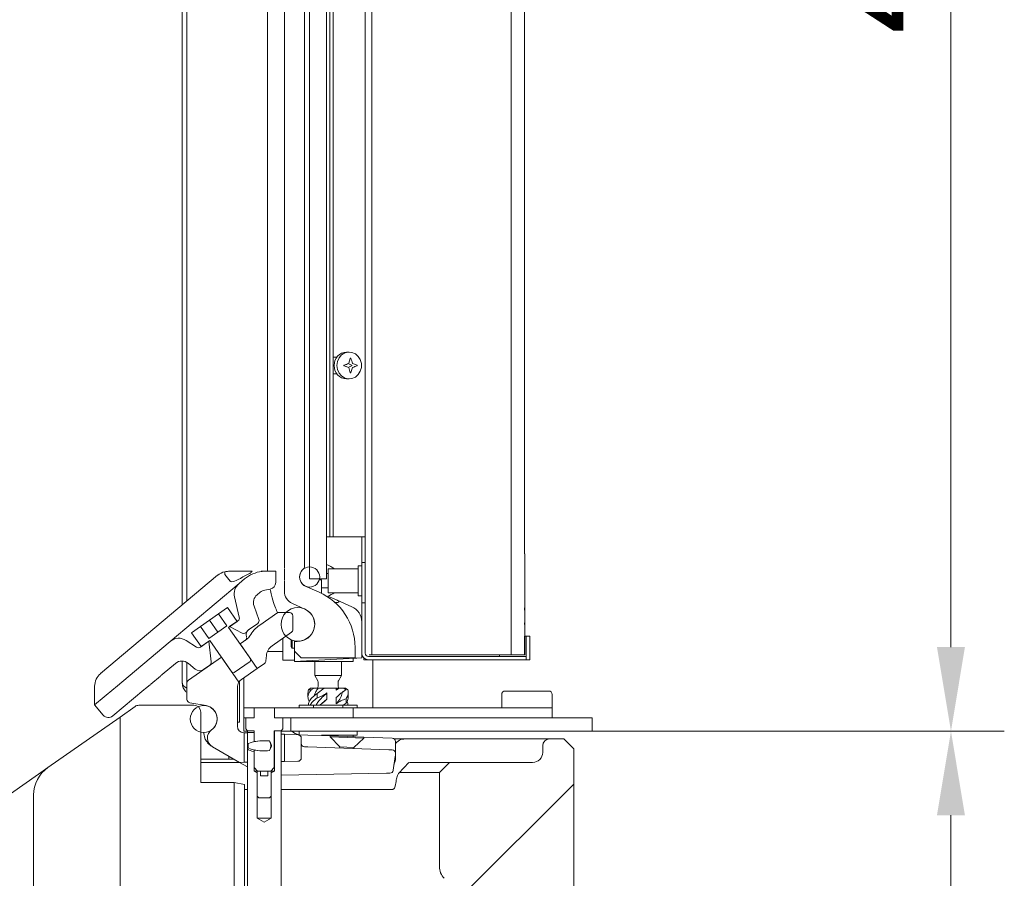
# Model space of a CAD drawing. Extents: x -5273 to -1646, y 1688 to 5147.
# Drawn here: x -3036 to -2743, y 3330 to 3585 of the extents above; entities that cross this region are included whole.
import ezdxf

# ---------------------------------------------------------------- set-up
doc = ezdxf.new("R2010")
doc.units = 0
doc.header["$LTSCALE"] = 5
doc.layers.add('LAYER14', color=30, linetype='Continuous')
doc.layers.add('SLD-0', color=7, linetype='Continuous')
doc.styles.add('Brunner 2014', font='arial.ttf', dxfattribs={"height": 35})
doc.dimstyles.new('Brunner 2014', dxfattribs={"dimscale": 5, "dimtxt": 35, "dimasz": 5, "dimexe": 3.175, "dimexo": 0, "dimgap": 0.762, "dimtad": 1, "dimdec": 0, "dimrnd": 1e-08, "dimtxsty": 'Brunner 2014', "dimcen": 0.09, "dimdle": 10, "dimclrd": 7, "dimclre": 7, "dimclrt": 7, "dimadec": 1, "dimazin": 2, "dimtfac": 0.666667, "dimtdec": 0, "dimtmove": 0, "dimatfit": 3, "dimldrblk": 'Filled-1', "dimfxl": 1, "dimtolj": 1, "dimlwd": 5, "dimlwe": 5, "dimarcsym": 0})

# ---------------------------------------------------------------- blocks, each defined once
blk = doc.blocks.new('*D59')
at = {"layer": 'Defpoints', "color": 0, "lineweight": 5}
for p in [(-2865.66, 3373.64), (-2758.9, 3373.64), (-2880.59, 2974.84)]:
    blk.add_point(p, dxfattribs=at)
at = {"layer": 'SLD-0', "color": 7, "linetype": 'Continuous', "lineweight": 5}
for p, q in [((-2865.66, 3373.64), (-2743.03, 3373.64)), ((-2758.9, 2999.84), (-2758.9, 3348.64)), ((-2880.59, 2974.84), (-2743.03, 2974.84))]:
    blk.add_line(p, q, dxfattribs=at)
at = {"layer": 'SLD-0', "color": 7, "lineweight": 5}
for points in [[(-2763.07, 3348.64), (-2754.74, 3348.64), (-2758.9, 3373.64)], [(-2763.07, 2999.84), (-2754.74, 2999.84), (-2758.9, 2974.84)]]:
    blk.add_solid(points, dxfattribs=at)
at = {"layer": 'SLD-0', "color": 7, "insert": (-2798.48, 3192.38), "char_height": 35, "attachment_point": 2, "rotation": 90, "style": 'Brunner 2014'}
blk.add_mtext('\\A1;399', dxfattribs=at)
blk = doc.blocks.new('Filled-1')
at = {"color": 0}
for p, q in [((0, 0), (-1, 0.167)), ((-1, 0.167), (-1, -0.167)), ((-1, 0), (0, 0)), ((-1, -0.167), (0, 0))]:
    blk.add_line(p, q, dxfattribs=at)
at = {"color": 0, "flags": 128}
blk.add_lwpolyline([(-1, -0.167), (0, 0), (-1, 0.167), (-1, -0.167)], dxfattribs=at)
at = {"color": 0}
blk.add_solid([(-1, -0.167), (0, 0), (-1, 0.167), (-1, -0.167)], dxfattribs=at)
blk = doc.blocks.new('*D60')
at = {"layer": 'Defpoints', "color": 0, "lineweight": 5}
for p in [(-2865.66, 3849.39), (-2758.9, 3849.39), (-2865.66, 3373.64)]:
    blk.add_point(p, dxfattribs=at)
at = {"layer": 'SLD-0', "color": 7, "linetype": 'Continuous', "lineweight": 5}
for p, q in [((-2865.66, 3849.39), (-2743.03, 3849.39)), ((-2758.9, 3398.64), (-2758.9, 3824.39)), ((-2865.66, 3373.64), (-2743.03, 3373.64))]:
    blk.add_line(p, q, dxfattribs=at)
at = {"layer": 'SLD-0', "color": 7, "lineweight": 5}
for points in [[(-2763.07, 3824.39), (-2754.74, 3824.39), (-2758.9, 3849.39)], [(-2763.07, 3398.64), (-2754.74, 3398.64), (-2758.9, 3373.64)]]:
    blk.add_solid(points, dxfattribs=at)
at = {"layer": 'SLD-0', "color": 30, "insert": (-2798.45, 3620.75), "char_height": 35, "attachment_point": 2, "rotation": 90, "style": 'Brunner 2014'}
blk.add_mtext('\\A1;476', dxfattribs=at)

msp = doc.modelspace()

# ---------------------------------------------------------------- hatches: boundary and pattern name
at = {"linetype": 'Continuous', "lineweight": 0}
h = msp.add_hatch(dxfattribs=at)
h.set_pattern_fill('ANSI35', scale=10, style=0)
h.set_pattern_definition([(45, (-5594.41, 1263.2), (-44.9013, 44.9013), []), (45, (-5549.51, 1263.2), (-44.9013, 44.9013), [79.375, -15.875, 0, -15.875])])
edge = h.paths.add_edge_path(flags=0)
edge.add_line((-2926.09, 3056.13), (-2925.09, 3056.13))
edge.add_line((-2925.09, 3056.13), (-2925.09, 3055.25))
edge.add_line((-2925.09, 3055.25), (-2926.09, 3055.25))
edge.add_line((-2926.09, 3055.25), (-2926.09, 3054.81))
edge.add_line((-2926.09, 3054.81), (-2925.09, 3054.81))
edge.add_line((-2925.09, 3054.81), (-2925.09, 3054.09))
edge.add_line((-2925.09, 3054.09), (-2926.09, 3054.09))
edge.add_line((-2926.09, 3054.09), (-2926.09, 3039.84))
edge.add_line((-2926.09, 3039.84), (-2923.09, 3036.84))
edge.add_line((-2923.09, 3036.84), (-2900.79, 3036.84))
edge.add_line((-2900.79, 3036.84), (-2896.57, 3039.8))
edge.add_line((-2896.57, 3039.8), (-2895, 3048.71))
edge.add_arc((-2890.08, 3047.84), 5, 90, 170, ccw=False)
edge.add_line((-2890.08, 3052.84), (-2874.08, 3052.84))
edge.add_line((-2874.08, 3052.84), (-2871.09, 3055.8))
edge.add_line((-2871.09, 3055.8), (-2871.09, 3368.38))
edge.add_line((-2871.09, 3368.38), (-2874.08, 3371.34))
edge.add_line((-2874.08, 3371.34), (-2878.34, 3371.34))
edge.add_arc((-2878.34, 3369.34), 2, 90, 180)
edge.add_line((-2880.34, 3369.34), (-2880.34, 3367.34))
edge.add_arc((-2883.34, 3367.34), 3, 270, 360, ccw=False)
edge.add_line((-2883.34, 3364.34), (-2908.09, 3364.34))
edge.add_line((-2908.09, 3364.34), (-2911.09, 3361.34))
edge.add_line((-2911.09, 3361.34), (-2911.09, 3333.41))
edge.add_arc((-2906.09, 3333.41), 5, 180, 225)
edge.add_line((-2909.63, 3329.88), (-2902.56, 3322.81))
edge.add_arc((-2906.09, 3319.27), 5, 0, 45, ccw=False)
edge.add_line((-2901.09, 3319.27), (-2901.09, 3089.67))
edge.add_arc((-2906.09, 3089.67), 5, 300.9638, 360, ccw=False)
edge.add_line((-2903.52, 3085.39), (-2923.67, 3073.3))
edge.add_arc((-2921.09, 3069.01), 5, 120.9638, 180)
edge.add_line((-2926.09, 3069.01), (-2926.09, 3061.19))
edge.add_line((-2926.09, 3061.19), (-2925.09, 3061.19))
edge.add_line((-2925.09, 3061.19), (-2925.09, 3060.45))
edge.add_line((-2925.09, 3060.45), (-2926.09, 3060.45))
edge.add_line((-2926.09, 3060.45), (-2926.09, 3056.13))

# ---------------------------------------------------------------- linework, layer by layer
at = {"color": 7, "linetype": 'Continuous', "lineweight": 0}
for p, q in [((-2931.19, 3396.36), (-2931.19, 3828.36)), ((-2889.73, 3828.36), (-2889.73, 3396.36)), ((-2949.69, 3805.91), (-2949.69, 3418.91)), ((-2944.69, 3805.91), (-2944.69, 3418.91)), ((-2885.73, 3798.36), (-2885.73, 3426.36)), ((-2957.19, 3431.47), (-2957.19, 3793.35)), ((-2943.69, 3431.41), (-2943.69, 3793.41)), ((-2933.19, 3431.41), (-2933.19, 3793.41)), ((-2987.59, 3411.17), (-2987.59, 3793.07)), ((-2986.19, 3412.34), (-2986.19, 3792.82)), ((-2951.19, 3431.91), (-2951.19, 3792.91)), ((-2943.69, 3432.41), (-2943.69, 3792.41)), ((-2942.69, 3432.41), (-2942.69, 3792.41)), ((-2962.19, 3610.61), (-2962.19, 3421.21)), ((-2937.91, 3486.41), (-2938.72, 3486.41)), ((-2942.69, 3484.91), (-2942.1, 3484.91)), ((-2941.57, 3484.91), (-2942.1, 3484.91)), ((-2938.66, 3482.77), (-2939.43, 3482.51)), ((-2938.66, 3482.77), (-2938.05, 3483)), ((-2937.63, 3484.51), (-2938, 3483.06)), ((-2937.94, 3482.84), (-2938, 3483.04)), ((-2937.88, 3482.77), (-2937.94, 3482.84)), ((-2937.12, 3482.51), (-2937.88, 3482.77)), ((-2935.63, 3482.51), (-2936.87, 3483)), ((-2942.1, 3479.91), (-2942.69, 3479.91)), ((-2942.1, 3479.91), (-2941.57, 3479.91)), ((-2939.46, 3482.32), (-2938.05, 3481.83)), ((-2939.43, 3482.51), (-2939.43, 3482.32)), ((-2939.43, 3482.32), (-2938.66, 3482.05)), ((-2938.05, 3481.83), (-2938.66, 3482.05)), ((-2938, 3481.78), (-2937.94, 3481.99)), ((-2937.94, 3481.99), (-2937.88, 3482.05)), ((-2937.88, 3482.05), (-2937.12, 3482.32)), ((-2937.46, 3480.31), (-2936.93, 3481.77)), ((-2937.12, 3482.32), (-2937.12, 3482.51)), ((-2938.72, 3478.41), (-2937.91, 3478.41)), ((-2957.19, 3424.86), (-2957.19, 3431.47)), ((-2951.19, 3425.91), (-2951.19, 3431.91)), ((-2944.69, 3431.41), (-2943.69, 3431.41)), ((-2942.69, 3431.41), (-2943.69, 3431.41)), ((-2942.69, 3432.41), (-2942.69, 3431.41)), ((-2942.69, 3431.41), (-2942.1, 3431.41)), ((-2942.1, 3431.41), (-2934.38, 3431.41)), ((-2934.38, 3431.41), (-2933.19, 3431.41)), ((-2934.19, 3430.41), (-2934.19, 3431.41)), ((-2934.19, 3430.41), (-2934.19, 3423.86)), ((-2933.19, 3431.41), (-2933.19, 3430.41)), ((-2933.19, 3423.86), (-2933.19, 3430.41)), ((-2957.19, 3424.86), (-2957.19, 3422.8)), ((-2951.19, 3425.91), (-2951.19, 3422.65)), ((-2885.73, 3426.36), (-2885.63, 3426.36)), ((-2885.63, 3426.36), (-2885.63, 3410.36)), ((-2957.19, 3421.79), (-2957.19, 3420.08)), ((-2935.29, 3421.91), (-2944.19, 3421.91)), ((-2944.19, 3414.81), (-2944.19, 3421.91)), ((-2934.19, 3422.86), (-2935.29, 3422.86)), ((-2935.29, 3413.86), (-2935.29, 3422.86)), ((-2934.19, 3423.86), (-2933.19, 3423.86)), ((-2934.19, 3417.86), (-2934.19, 3423.86)), ((-2933.19, 3423.86), (-2933.19, 3417.86)), ((-3011.86, 3390.81), (-2977.05, 3420.02)), ((-2973.28, 3418.25), (-2974.88, 3420.23)), ((-2973.83, 3421.19), (-2966.79, 3421.19)), ((-2970.68, 3417.53), (-2969.02, 3418.92)), ((-2969.52, 3419.51), (-2968.02, 3420.3)), ((-2969.52, 3419.51), (-2968.02, 3420.3)), ((-2963.72, 3421.19), (-2959.78, 3421.19)), ((-2959.78, 3421.19), (-2959.78, 3417.87)), ((-2957.19, 3419.68), (-2957.19, 3420)), ((-2957.19, 3418.65), (-2957.19, 3419.3)), ((-2957.19, 3418.48), (-2957.19, 3417.68)), ((-2944.69, 3418.91), (-2949.69, 3418.91)), ((-2946.19, 3418.63), (-2946.82, 3418.65)), ((-2946.19, 3418.63), (-2946.19, 3418.45)), ((-2946.19, 3414.67), (-2946.19, 3418.45)), ((-2944.19, 3420.51), (-2944.69, 3420.51)), ((-2991.16, 3400.35), (-2970.68, 3417.53)), ((-2961.44, 3415.9), (-2962.99, 3415.62)), ((-2957.19, 3416.64), (-2957.19, 3415.26)), ((-2951.19, 3416.93), (-2951.19, 3416.91)), ((-2951.19, 3416.91), (-2946.87, 3414.99)), ((-2946.19, 3416.31), (-2944.19, 3416.31)), ((-2934.19, 3413.86), (-2934.19, 3417.86)), ((-2933.19, 3413.86), (-2933.19, 3417.86)), ((-2972, 3413.57), (-2970.61, 3407.52)), ((-2964.4, 3414.97), (-2965.33, 3414.19)), ((-2944.24, 3413.82), (-2941.51, 3412.6)), ((-2944.19, 3414.81), (-2935.29, 3414.81)), ((-2941.51, 3412.6), (-2937.16, 3410.66)), ((-2935.29, 3413.86), (-2934.19, 3413.86)), ((-2934.19, 3411.86), (-2934.19, 3413.86)), ((-2933.19, 3413.86), (-2933.19, 3411.86)), ((-2974.14, 3410.39), (-2976.81, 3408.52)), ((-2971.28, 3406.29), (-2974.14, 3410.39)), ((-2966.22, 3410.86), (-2964.77, 3406.87)), ((-2951.16, 3409.98), (-2954.82, 3411.61)), ((-2934.19, 3411.86), (-2934.19, 3396.86)), ((-2934.19, 3411.86), (-2933.19, 3411.86)), ((-2933.19, 3411.86), (-2933.19, 3396.86)), ((-2885.63, 3410.36), (-2885.73, 3410.36)), ((-2885.73, 3410.36), (-2885.73, 3409.65)), ((-2885.73, 3410.2), (-2885.63, 3410.2)), ((-2885.63, 3409.65), (-2885.73, 3409.65)), ((-2885.63, 3410.2), (-2885.63, 3410.36)), ((-2885.63, 3410.2), (-2885.63, 3409.65)), ((-2885.63, 3409.65), (-2885.63, 3405.86)), ((-2979.47, 3406.66), (-2982.13, 3404.79)), ((-2976.81, 3408.52), (-2979.47, 3406.66)), ((-2976.98, 3403.11), (-2979.47, 3406.66)), ((-2974.32, 3404.97), (-2976.81, 3408.52)), ((-2959.19, 3408.95), (-2964.55, 3405.2)), ((-2959.2, 3408.95), (-2959.19, 3408.95)), ((-2955.69, 3408.95), (-2959.19, 3408.95)), ((-2954.69, 3407.95), (-2954.69, 3403.88)), ((-2982.13, 3404.79), (-2984.79, 3402.93)), ((-2982.13, 3404.79), (-2979.65, 3401.24)), ((-2974.32, 3404.97), (-2979.65, 3401.24)), ((-2973.82, 3404.51), (-2971.28, 3406.29)), ((-2967.22, 3395.09), (-2973.82, 3404.51)), ((-2971.01, 3406.48), (-2973.48, 3404.75)), ((-2969.72, 3402.83), (-2973.48, 3404.75)), ((-2967.84, 3403.81), (-2965.13, 3405.71)), ((-2967.84, 3403.81), (-2967.83, 3403.82)), ((-2964.55, 3405.2), (-2964.55, 3405.2)), ((-2885.73, 3405.86), (-2885.63, 3405.86)), ((-2885.73, 3405.86), (-2885.73, 3405.36)), ((-2885.73, 3405.36), (-2885.63, 3405.36)), ((-2885.68, 3405.36), (-2885.69, 3405.86)), ((-2885.63, 3405.36), (-2885.63, 3396.36)), ((-2984.79, 3402.93), (-2981.93, 3398.83)), ((-2970.37, 3399.6), (-2968.39, 3400.99)), ((-2968.39, 3400.99), (-2968.39, 3400.99)), ((-2955.12, 3403.06), (-2960.87, 3399.04)), ((-2957.69, 3394.81), (-2957.69, 3401.26)), ((-2955.19, 3400.83), (-2955.19, 3398.81)), ((-2885.73, 3401.86), (-2885.73, 3396.36)), ((-2885.23, 3401.86), (-2885.73, 3401.86)), ((-2885.23, 3395.86), (-2885.23, 3401.86)), ((-2885.23, 3401.86), (-2885.23, 3394.86)), ((-2884.23, 3401.86), (-2885.23, 3401.86)), ((-2884.23, 3401.86), (-2884.23, 3394.86)), ((-3007.49, 3386.64), (-2991.16, 3400.35)), ((-2983.31, 3398.63), (-2986.41, 3400.64)), ((-2979.72, 3400.38), (-2982.19, 3398.65)), ((-2981.93, 3398.83), (-2979.39, 3400.61)), ((-2979.72, 3400.38), (-2978.97, 3394.23)), ((-2979.39, 3400.61), (-2972.79, 3391.19)), ((-2965.26, 3392.3), (-2970.37, 3399.6)), ((-2955.19, 3398.81), (-2954.91, 3398.31)), ((-2954.91, 3400.71), (-2954.91, 3398.31)), ((-2954.91, 3398.31), (-2954.19, 3398.31)), ((-2954.19, 3400.51), (-2954.19, 3400.41)), ((-2954.19, 3400.23), (-2952.51, 3400.46)), ((-2954.19, 3400.41), (-2954.19, 3400.23)), ((-2954.19, 3397.41), (-2954.19, 3400.23)), ((-2936.19, 3398.55), (-2936.19, 3395.41)), ((-2985.77, 3388.82), (-2975.94, 3395.7)), ((-2975.94, 3395.7), (-2970.71, 3388.22)), ((-2967.34, 3394.4), (-2967.22, 3395.09)), ((-2962.56, 3396.11), (-2962.7, 3394.53)), ((-2962.26, 3397.31), (-2957.69, 3397.31)), ((-2954.19, 3397.41), (-2952.19, 3395.41)), ((-2954.19, 3394.41), (-2954.19, 3397.41)), ((-2954.19, 3394.41), (-2936.19, 3395.36)), ((-2936.19, 3395.41), (-2952.19, 3395.41)), ((-2936.69, 3394.41), (-2936.69, 3395.33)), ((-2936.19, 3395.36), (-2936.19, 3395.41)), ((-2935.64, 3395.39), (-2936.19, 3395.36)), ((-2934.19, 3395.46), (-2935.64, 3395.39)), ((-2934.19, 3395.46), (-2934.19, 3396.86)), ((-2934.14, 3396.41), (-2934.19, 3396.41)), ((-2933.93, 3395.86), (-2934.19, 3395.86)), ((-2933.59, 3394.86), (-2933.59, 3395.43)), ((-2932.19, 3395.86), (-2885.23, 3395.86)), ((-2893.23, 3396.36), (-2931.93, 3396.36)), ((-2893.23, 3396.36), (-2893.23, 3395.86)), ((-2885.73, 3396.36), (-2893.23, 3396.36)), ((-2893.23, 3395.86), (-2885.23, 3395.86)), ((-2885.63, 3396.36), (-2889.73, 3396.36)), ((-2885.23, 3394.86), (-2885.23, 3395.86)), ((-2989.62, 3393.81), (-2993.54, 3390.51)), ((-2987.59, 3387.85), (-2987.59, 3394.51)), ((-2986.19, 3388), (-2986.19, 3394.11)), ((-2983.7, 3392.08), (-2985.76, 3393.81)), ((-2981.26, 3391.97), (-2979.39, 3393.29)), ((-2972.09, 3391.07), (-2967.34, 3394.4)), ((-2969.91, 3389.04), (-2965.26, 3392.3)), ((-2965.26, 3392.3), (-2963.12, 3393.8)), ((-2957.69, 3394.81), (-2954.19, 3394.81)), ((-2942.9, 3394.41), (-2954.19, 3394.41)), ((-2948.19, 3394.41), (-2948.19, 3390.21)), ((-2936.69, 3394.41), (-2942.9, 3394.41)), ((-2940.19, 3390.21), (-2940.19, 3394.41)), ((-2933.09, 3394.86), (-2933.59, 3394.86)), ((-2932.19, 3394.86), (-2933.09, 3394.86)), ((-2932.19, 3394.86), (-2885.23, 3394.86)), ((-2884.23, 3394.86), (-2885.23, 3394.86)), ((-2994.09, 3390.05), (-2996.98, 3387.63)), ((-2972.79, 3391.19), (-2972.09, 3391.07)), ((-2948.19, 3390.21), (-2947.26, 3388.6)), ((-2943.16, 3390.21), (-2948.19, 3390.21)), ((-2940.19, 3390.21), (-2943.16, 3390.21)), ((-2941.13, 3388.6), (-2940.19, 3390.21)), ((-3013.64, 3384.89), (-3013.64, 3386.98)), ((-3013.64, 3381.48), (-3007.97, 3386.24)), ((-3007.97, 3386.24), (-3007.49, 3386.64)), ((-2998.49, 3386.36), (-2999.04, 3385.9)), ((-2997.65, 3387.07), (-2998.49, 3386.36)), ((-2997.06, 3387.56), (-2997.65, 3387.07)), ((-2986.19, 3388), (-2986.19, 3383.09)), ((-2971.19, 3375.14), (-2971.19, 3386.58)), ((-2970.59, 3376.34), (-2970.59, 3388.11)), ((-2949.41, 3386.41), (-2950.05, 3385.91)), ((-2949.41, 3386.41), (-2948.33, 3386.41)), ((-2949.26, 3385.91), (-2948.33, 3386.41)), ((-2948.33, 3386.41), (-2947.13, 3386.41)), ((-2947.48, 3384.86), (-2945.36, 3386.41)), ((-2947.19, 3388.35), (-2947.19, 3386.91)), ((-2945.4, 3386.41), (-2945.36, 3386.41)), ((-2941.77, 3386.41), (-2945.36, 3386.41)), ((-2941.77, 3386.41), (-2941.77, 3385.82)), ((-2941.77, 3385.82), (-2940.89, 3386.41)), ((-2941.77, 3385.82), (-2941.27, 3386.41)), ((-2941.77, 3386.41), (-2941.27, 3386.41)), ((-2941.27, 3386.41), (-2940.89, 3386.41)), ((-2941.19, 3386.91), (-2941.19, 3388.35)), ((-2939.51, 3386.41), (-2940.89, 3386.41)), ((-2938.88, 3385.94), (-2939.51, 3386.41)), ((-2939.51, 3386.41), (-2938.98, 3386.41)), ((-2938.98, 3386.41), (-2938.34, 3385.91)), ((-2938.88, 3385.94), (-2938.98, 3386.41)), ((-3013.64, 3381.48), (-3013.64, 3384.89)), ((-2999.04, 3385.9), (-3008.25, 3378.17)), ((-2950.19, 3385.08), (-2950.19, 3383.75)), ((-2949.26, 3385.91), (-2950.05, 3385.91)), ((-2947.48, 3383.54), (-2947.48, 3384.86)), ((-2946.62, 3381.41), (-2944.55, 3383.19)), ((-2944.55, 3383.19), (-2944.55, 3385)), ((-2941.77, 3383.64), (-2941.77, 3381.82)), ((-2938.84, 3381.96), (-2938.84, 3383.29)), ((-2938.19, 3383.75), (-2938.19, 3385.08)), ((-2892.54, 3384.59), (-2892.54, 3380.59)), ((-2891.54, 3385.59), (-2878.54, 3385.59)), ((-2877.54, 3380.59), (-2877.54, 3384.59)), ((-3011.07, 3378.42), (-3013.64, 3381.48)), ((-3006.09, 3377.84), (-3001.61, 3380.98)), ((-3000.46, 3381.34), (-2984.09, 3381.34)), ((-2980.5, 3381.25), (-2985.37, 3382.11)), ((-2969.26, 3380.59), (-2969.26, 3377.59)), ((-2969.26, 3380.59), (-2969.24, 3380.59)), ((-2969.24, 3377.59), (-2969.24, 3380.59)), ((-2966.22, 3380.59), (-2969.24, 3380.59)), ((-2966.22, 3377.59), (-2966.22, 3380.59)), ((-2966.19, 3380.59), (-2966.22, 3380.59)), ((-2966.19, 3377.59), (-2966.19, 3380.59)), ((-2960.19, 3380.59), (-2966.19, 3380.59)), ((-2960.19, 3380.59), (-2960.19, 3377.59)), ((-2960.17, 3380.59), (-2960.19, 3380.59)), ((-2960.17, 3380.59), (-2960.17, 3377.59)), ((-2936.74, 3380.59), (-2960.17, 3380.59)), ((-2952.85, 3380.59), (-2952.85, 3381.41)), ((-2952.85, 3381.41), (-2948.52, 3381.41)), ((-2948.52, 3380.59), (-2948.52, 3381.41)), ((-2948.52, 3381.41), (-2939.86, 3381.41)), ((-2939.86, 3380.59), (-2939.86, 3381.41)), ((-2939.86, 3381.41), (-2935.53, 3381.41)), ((-2938.84, 3381.96), (-2939.71, 3381.41)), ((-2936.74, 3380.59), (-2936.74, 3377.59)), ((-2936.74, 3380.59), (-2882.91, 3380.59)), ((-2935.53, 3380.59), (-2935.53, 3381.41)), ((-2882.91, 3380.59), (-2877.54, 3380.59)), ((-2877.54, 3377.64), (-2877.54, 3380.59)), ((-3027.53, 3362.83), (-3006.09, 3377.84)), ((-3006.09, 3274.34), (-3006.09, 3377.84)), ((-2982.09, 3379.34), (-2982.09, 3358.34)), ((-2969.26, 3377.59), (-2969.24, 3377.59)), ((-2966.22, 3377.59), (-2969.24, 3377.59)), ((-2968.69, 3374.29), (-2968.69, 3377.59)), ((-2966.19, 3377.59), (-2968.69, 3377.59)), ((-2957.69, 3377.59), (-2960.19, 3377.59)), ((-2936.74, 3377.59), (-2960.17, 3377.59)), ((-2957.69, 3377.59), (-2957.69, 3374.29)), ((-2971.19, 3376.34), (-2970.59, 3376.34)), ((-2969.26, 3373.14), (-2969.19, 3373.13)), ((-2969.19, 3364.4), (-2969.19, 3373.13)), ((-2968.19, 3373.1), (-2969.19, 3373.13)), ((-2968.69, 3374.29), (-2968.19, 3373.79)), ((-2966.17, 3373.79), (-2968.19, 3373.79)), ((-2968.19, 3368.79), (-2968.19, 3373.29)), ((-2966.17, 3373.29), (-2968.19, 3373.29)), ((-2966.17, 3373.79), (-2966.17, 3370.53)), ((-2958.19, 3373.79), (-2960.22, 3373.79)), ((-2960.22, 3362.79), (-2960.22, 3373.79)), ((-2960.19, 3361.79), (-2960.19, 3373.79)), ((-2958.19, 3373.79), (-2960.19, 3373.79)), ((-2958.19, 3373.79), (-2957.69, 3374.29)), ((-2958.19, 3373.79), (-2958.19, 3269.84)), ((-2957.19, 3372.72), (-2958.19, 3372.75)), ((-2957.19, 3372.72), (-2957.19, 3364.61)), ((-2957.19, 3372.72), (-2953.14, 3372.57)), ((-2953.14, 3372.57), (-2950.25, 3372.47)), ((-2952.85, 3372.56), (-2952.85, 3373.64)), ((-2952.18, 3371.57), (-2952.18, 3365.68)), ((-2950.25, 3372.47), (-2943.54, 3372.24)), ((-2946.16, 3372.41), (-2944.19, 3372.41)), ((-2944.19, 3372.41), (-2939.86, 3372.41)), ((-2943.54, 3372.24), (-2943.55, 3371.94)), ((-2943.55, 3371.94), (-2940.75, 3368.94)), ((-2938.55, 3371.76), (-2943.55, 3371.94)), ((-2938.54, 3372.06), (-2943.54, 3372.24)), ((-2939.86, 3372.41), (-2937.7, 3372.41)), ((-2933.55, 3371.59), (-2938.55, 3371.76)), ((-2933.54, 3371.89), (-2938.54, 3372.06)), ((-2937.7, 3372.41), (-2935.53, 3372.41)), ((-2936.69, 3372), (-2936.69, 3372.41)), ((-2936.55, 3368.79), (-2933.55, 3371.59)), ((-2935.53, 3372.41), (-2935.53, 3373.64)), ((-2933.55, 3371.59), (-2933.54, 3371.89)), ((-2933.54, 3371.89), (-2925.16, 3371.6)), ((-2978.62, 3369.02), (-2970.57, 3364.37)), ((-2951.21, 3369.01), (-2950.25, 3368.97)), ((-2950.25, 3368.97), (-2926.12, 3368.13)), ((-2940.75, 3368.94), (-2940.76, 3368.64)), ((-2938.65, 3368.87), (-2940.75, 3368.94)), ((-2936.55, 3368.79), (-2938.65, 3368.87)), ((-2936.56, 3368.5), (-2936.55, 3368.79)), ((-2924.53, 3371.34), (-2878.34, 3371.34)), ((-2924.19, 3370.6), (-2924.19, 3369.1)), ((-2924.19, 3367.1), (-2924.19, 3369.1)), ((-2918.68, 3371.33), (-2920.85, 3371.33)), ((-2880.34, 3367.34), (-2880.34, 3369.34)), ((-2878.34, 3371.34), (-2874.08, 3371.34)), ((-2871.09, 3368.38), (-2874.08, 3371.34)), ((-2973.77, 3365.34), (-2973.77, 3366.22)), ((-2968.19, 3269.84), (-2968.19, 3368.3)), ((-2966.19, 3367.56), (-2966.19, 3361.79)), ((-2966.17, 3368.05), (-2966.17, 3362.79)), ((-2926.12, 3368.13), (-2925.16, 3368.1)), ((-2924.2, 3366.12), (-2924.86, 3362)), ((-2924.19, 3367.1), (-2924.19, 3366.24)), ((-2871.09, 3368.38), (-2871.09, 3055.8)), ((-3030.39, 3360.83), (-3027.53, 3362.83)), ((-2973.77, 3365.34), (-2982.09, 3365.34)), ((-2982.09, 3364.34), (-2970.52, 3364.34)), ((-2972.25, 3365.34), (-2973.77, 3365.34)), ((-2969.19, 3364.4), (-2970.57, 3364.37)), ((-2968.19, 3363), (-2970.57, 3364.37)), ((-2969.19, 3364.4), (-2968.19, 3364.41)), ((-2966.17, 3362.79), (-2965.17, 3361.79)), ((-2961.22, 3361.79), (-2960.22, 3362.79)), ((-2958.19, 3364.59), (-2957.19, 3364.61)), ((-2953.16, 3364.68), (-2957.19, 3364.61)), ((-2920.13, 3364.35), (-2923.16, 3361.17)), ((-2919.98, 3364.34), (-2908.09, 3364.34)), ((-2908.09, 3364.34), (-2911.09, 3361.34)), ((-2883.34, 3364.34), (-2908.09, 3364.34)), ((-3042.78, 3352.15), (-3030.39, 3360.83)), ((-2966.19, 3361.79), (-2965.29, 3361.25)), ((-2965.17, 3361.79), (-2966.19, 3361.79)), ((-2965.04, 3361.79), (-2965.29, 3361.65)), ((-2965.29, 3361.65), (-2965.29, 3354.29)), ((-2965.29, 3361.25), (-2965.29, 3347.79)), ((-2965.17, 3361.79), (-2961.22, 3361.79)), ((-2964.27, 3361.79), (-2965.04, 3361.79)), ((-2964.27, 3361.79), (-2964.27, 3360.39)), ((-2962.11, 3360.39), (-2964.27, 3360.39)), ((-2962.11, 3360.39), (-2962.11, 3361.79)), ((-2961.34, 3361.79), (-2962.11, 3361.79)), ((-2961.09, 3361.65), (-2961.34, 3361.79)), ((-2960.19, 3361.79), (-2961.22, 3361.79)), ((-2961.09, 3361.25), (-2960.19, 3361.79)), ((-2961.09, 3354.29), (-2961.09, 3361.65)), ((-2961.09, 3347.79), (-2961.09, 3361.25)), ((-2926.78, 3361.14), (-2958.19, 3360.59)), ((-2925.83, 3361.15), (-2926.78, 3361.14)), ((-2911.09, 3361.34), (-2922.84, 3361.34)), ((-2911.09, 3361.34), (-2911.09, 3333.41)), ((-2972.09, 3358.34), (-2982.09, 3358.34)), ((-2972.09, 3288.34), (-2972.09, 3358.34)), ((-2969.09, 3357.81), (-2972.09, 3358.34)), ((-2969.09, 3357.81), (-2969.09, 3288.87)), ((-3031.79, 3274.34), (-3031.79, 3354.64)), ((-2969.09, 3356.34), (-2968.19, 3356.34)), ((-2965.29, 3354.29), (-2964.79, 3353.79)), ((-2961.59, 3353.79), (-2961.09, 3354.29)), ((-2958.19, 3356.34), (-2924.94, 3356.34)), ((-2964.79, 3353.79), (-2961.59, 3353.79)), ((-2965.29, 3347.79), (-2963.19, 3346.53)), ((-2961.09, 3347.79), (-2965.29, 3347.79)), ((-2963.19, 3346.53), (-2961.09, 3347.79))]:
    msp.add_line(p, q, dxfattribs=at)
at = {"color": 7, "linetype": 'Continuous', "lineweight": 0, "flags": 128}
msp.add_lwpolyline([(-2941.56, 3482.41), (-2941.4, 3483.59), (-2940.92, 3484.67), (-2940.18, 3485.54), (-2939.24, 3486.14), (-2938.18, 3486.4), (-2937.09, 3486.31), (-2936.08, 3485.88), (-2935.23, 3485.13), (-2934.61, 3484.15), (-2934.29, 3483.01), (-2934.29, 3481.82), (-2934.61, 3480.68), (-2935.23, 3479.69), (-2936.08, 3478.95), (-2937.09, 3478.51), (-2938.18, 3478.42), (-2939.24, 3478.69), (-2940.18, 3479.29), (-2940.92, 3480.16), (-2941.4, 3481.23), (-2941.56, 3482.41)], dxfattribs=at)
at = {"color": 7, "linetype": 'Continuous', "lineweight": 0}
for centre, radius in [((-2949.69, 3419.5), 3), ((-2953.19, 3405.41), 5), ((-2981.19, 3377.27), 4)]:
    msp.add_circle(centre, radius, dxfattribs=at)
for centre, radius, start, end in [((-2938.56, 3482.6), 3.81, 92.3399, 182.8339), ((-2938.56, 3482.22), 3.81, 177.1661, 267.6601), ((-2949.69, 3419.53), 3, 128.6802, 240.0024), ((-2952.19, 3422.65), 1, 308.6802, 0), ((-2973.83, 3416.19), 5, 102.2389, 130), ((-2973.83, 3416.19), 5, 90, 102.2389), ((-2962.6, 3411.26), 10, 97.2, 130), ((-2963.72, 3420.19), 1, 90, 97.2), ((-2968.11, 3414.47), 4, 130, 193), ((-2962.47, 3412.67), 3, 100, 130), ((-2961.78, 3417.87), 2, 280, 0), ((-2963.4, 3411.89), 3, 130, 200), ((-2953.19, 3415.26), 4, 180, 246.0325), ((-2954.19, 3398.55), 18, 0, 66), ((-2953.19, 3405.41), 5, 277.8646, 66.0325), ((-2939.19, 3406.1), 5, 0, 66), ((-2971.58, 3407.3), 1, 305, 13), ((-2965.71, 3406.53), 1, 305, 20), ((-2955.69, 3407.95), 1, 0, 90), ((-2966.55, 3402.28), 2, 125, 161.6679), ((-2966.69, 3402.18), 2, 125, 149.0058), ((-2958.81, 3397.01), 10, 125, 150.3317), ((-2958.81, 3397.01), 10, 125.0046, 150.3335), ((-2958.81, 3397.01), 10, 125.0054, 150.3358), ((-2958.81, 3397.02), 10, 125.0119, 150.3392), ((-2955.69, 3403.88), 1, 305, 0), ((-2988.59, 3397.28), 4, 57, 130), ((-2969.26, 3403.72), 1, 243, 329.0058), ((-2969.44, 3401.47), 1, 305, 0), ((-2970.11, 3403.45), 3, 305, 330.3317), ((-2970.11, 3403.45), 3, 305.015, 330.3426), ((-2982.77, 3399.47), 1, 237, 305), ((-2958.57, 3395.76), 4, 125, 175), ((-2932.19, 3396.86), 2, 180, 270), ((-2932.19, 3396.86), 1, 180, 270), ((-2987.69, 3391.51), 3, 50, 130), ((-2982.41, 3393.61), 2, 230, 305), ((-2979.96, 3394.11), 1, 305, 7), ((-2963.69, 3394.62), 1, 305, 355), ((-3008.64, 3386.98), 5, 130, 180), ((-2985.59, 3388.34), 2, 180, 252.5424), ((-2985.19, 3388), 1, 125, 180), ((-2968.19, 3386.58), 3, 146.9435, 180), ((-2947.69, 3386.91), 0.5, 270, 0), ((-2947.69, 3388.35), 0.5, 0, 30), ((-2940.69, 3388.35), 0.5, 150, 180), ((-2940.69, 3386.91), 0.5, 180, 270), ((-2891.54, 3384.59), 1, 90, 180), ((-2878.54, 3384.59), 1, 0, 90), ((-3000.46, 3379.34), 2, 90, 125), ((-2985.19, 3383.09), 1, 180, 260), ((-2984.09, 3379.34), 2, 0, 90), ((-2981.19, 3377.31), 4, 305.5948, 80), ((-3009.54, 3379.7), 2, 220, 310), ((-2969.19, 3375.14), 2, 180, 268), ((-2977.12, 3371.62), 3, 125.5948, 240), ((-2952.19, 3376.54), 4, 226.601, 260.4991), ((-2953.18, 3371.57), 1, 0, 88), ((-2925.19, 3370.6), 1, 0, 88), ((-2965.33, 3369.29), 2.65, 164.8447, 195.1553), ((-2963.94, 3369.29), 2.72, 328.1583, 31.8417), ((-2951.18, 3370.01), 1, 180, 268), ((-2878.34, 3369.34), 2, 90, 180), ((-2953.18, 3365.68), 1, 271, 0), ((-2925.19, 3367.1), 1, 0, 88), ((-2924.94, 3366.24), 0.75, 351, 360), ((-2883.34, 3367.34), 3, 270, 0), ((-3021.79, 3354.64), 10, 125, 180), ((-2921.62, 3363.23), 3, 152.1469, 171.0084), ((-2924.94, 3364.97), 0.75, 332.8403, 0.0248), ((-2925.84, 3362.15), 1, 271, 351), ((-2906.09, 3333.41), 5, 180, 225)]:
    msp.add_arc(centre, radius, start, end, dxfattribs=at)
for centre, major_axis, ratio, start_param, end_param in [((-2954.56, 3418.41), (14.6, 0), 0.445229, 0.567395, 0.828478), ((-2956.15, 3433.64), (17.11, 15.4), 0.125724, 3.134976, 3.711408), ((-2954.56, 3418.41), (14.6, 0), 0.445229, 5.497787, 5.694978), ((-2963.19, 3371.79), (4.01, -4.01), 0.747161, 3.65919, 3.766015), ((-2963.19, 3369.29), (5.29, 0), 0.283491, 1.270693, 2.661295), ((-2963.19, 3369.29), (5.29, 0), 0.283491, 3.62189, 5.012493), ((-2963.19, 3369.29), (-5.29, 0), 0.283491, 4.412285, 5.309502), ((-2963.19, 3368.79), (5.29, 0), 0.283491, 3.474883, 4.109551), ((-2963.19, 3369.29), (-5.29, 0), 0.283491, 0.973683, 1.8709)]:
    msp.add_ellipse(centre, major_axis=major_axis, ratio=ratio, start_param=start_param, end_param=end_param, dxfattribs=at)
for points, knots in [([(-2938.05, 3483), (-2938.29, 3482.91), (-2938.75, 3482.76), (-2939.23, 3482.59), (-2939.46, 3482.51)], [0, 0, 0, 0, 0.51006, 1, 1, 1, 1]), ([(-2938.05, 3483), (-2938.04, 3483), (-2938.03, 3483.01), (-2938.01, 3483.03), (-2938, 3483.05), (-2938, 3483.06)], [0, 0, 0, 0, 0.353766, 0.707551, 1, 1, 1, 1]), ([(-2937.63, 3484.51), (-2937.63, 3484.52), (-2937.62, 3484.54), (-2937.6, 3484.57), (-2937.57, 3484.58), (-2937.54, 3484.58), (-2937.51, 3484.57), (-2937.48, 3484.55), (-2937.47, 3484.53), (-2937.46, 3484.52), (-2937.46, 3484.51)], [0, 0, 0, 0, 0.137863, 0.275785, 0.41219, 0.546755, 0.680446, 0.814549, 0.950168, 1, 1, 1, 1]), ([(-2936.93, 3483.06), (-2937.01, 3483.31), (-2937.17, 3483.8), (-2937.36, 3484.28), (-2937.46, 3484.51)], [0, 0, 0, 0, 0.51006, 1, 1, 1, 1]), ([(-2936.93, 3483.06), (-2936.93, 3483.05), (-2936.92, 3483.03), (-2936.9, 3483.01), (-2936.88, 3483), (-2936.87, 3483)], [0, 0, 0, 0, 0.353766, 0.707551, 1, 1, 1, 1]), ([(-2939.46, 3482.32), (-2939.47, 3482.32), (-2939.5, 3482.33), (-2939.52, 3482.36), (-2939.53, 3482.39), (-2939.53, 3482.42), (-2939.52, 3482.46), (-2939.5, 3482.48), (-2939.48, 3482.5), (-2939.47, 3482.51), (-2939.46, 3482.51)], [0, 0, 0, 0, 0.137863, 0.275785, 0.41219, 0.546755, 0.680446, 0.814549, 0.950168, 1, 1, 1, 1]), ([(-2938, 3481.77), (-2938, 3481.78), (-2938.01, 3481.8), (-2938.03, 3481.82), (-2938.05, 3481.83), (-2938.05, 3481.83)], [0, 0, 0, 0, 0.3537662, 0.7075506, 1, 1, 1, 1]), ([(-2938, 3481.77), (-2937.93, 3481.52), (-2937.79, 3481.02), (-2937.68, 3480.55), (-2937.63, 3480.31)], [0, 0, 0, 0, 0.5100598, 1, 1, 1, 1]), ([(-2937.46, 3480.31), (-2937.46, 3480.3), (-2937.48, 3480.28), (-2937.5, 3480.26), (-2937.53, 3480.25), (-2937.56, 3480.25), (-2937.59, 3480.25), (-2937.61, 3480.27), (-2937.63, 3480.29), (-2937.63, 3480.31), (-2937.63, 3480.31)], [0, 0, 0, 0, 0.137863, 0.275785, 0.41219, 0.546755, 0.680446, 0.814549, 0.950168, 1, 1, 1, 1]), ([(-2936.87, 3481.83), (-2936.88, 3481.83), (-2936.9, 3481.82), (-2936.92, 3481.79), (-2936.93, 3481.77), (-2936.93, 3481.77)], [0, 0, 0, 0, 0.353766, 0.707551, 1, 1, 1, 1]), ([(-2936.87, 3481.83), (-2936.65, 3481.91), (-2936.21, 3482.07), (-2935.82, 3482.24), (-2935.63, 3482.32)], [0, 0, 0, 0, 0.51006, 1, 1, 1, 1]), ([(-2935.63, 3482.51), (-2935.62, 3482.5), (-2935.6, 3482.49), (-2935.58, 3482.47), (-2935.57, 3482.44), (-2935.57, 3482.4), (-2935.58, 3482.37), (-2935.6, 3482.34), (-2935.61, 3482.33), (-2935.62, 3482.32), (-2935.63, 3482.32)], [0, 0, 0, 0, 0.137863, 0.275785, 0.41219, 0.546755, 0.680446, 0.814549, 0.950168, 1, 1, 1, 1]), ([(-2957.19, 3422.05), (-2957.19, 3422.22), (-2957.19, 3422.56), (-2957.19, 3422.77), (-2957.19, 3422.8), (-2957.19, 3422.81)], [0, 0, 0, 0, 0.3274864, 0.663338, 1, 1, 1, 1]), ([(-2957.19, 3421.79), (-2957.19, 3421.81), (-2957.19, 3421.84), (-2957.19, 3421.85), (-2957.19, 3421.85)], [0, 0, 0, 0, 0.559622, 1, 1, 1, 1]), ([(-2974.9, 3420.28), (-2974.92, 3420.39), (-2974.95, 3420.6), (-2974.96, 3420.86), (-2974.95, 3421.02), (-2974.91, 3421.07), (-2974.9, 3421.07), (-2974.89, 3421.08)], [0, 0, 0, 0, 0.251505, 0.503, 0.754747, 0.984246, 1, 1, 1, 1]), ([(-2974.9, 3420.28), (-2974.92, 3420.39), (-2974.95, 3420.6), (-2974.96, 3420.86), (-2974.95, 3421.02), (-2974.91, 3421.07), (-2974.9, 3421.07), (-2974.89, 3421.08)], [0, 0, 0, 0, 0.251505, 0.503, 0.754747, 0.984246, 1, 1, 1, 1]), ([(-2974.88, 3420.23), (-2974.88, 3420.24), (-2974.9, 3420.26), (-2974.9, 3420.28), (-2974.9, 3420.28)], [0, 0, 0, 0, 0.681686, 1, 1, 1, 1]), ([(-2974.88, 3420.23), (-2974.88, 3420.24), (-2974.9, 3420.26), (-2974.9, 3420.28), (-2974.9, 3420.28)], [0, 0, 0, 0, 0.681686, 1, 1, 1, 1]), ([(-2967.08, 3420.89), (-2967.09, 3420.87), (-2967.12, 3420.82), (-2967.25, 3420.71), (-2967.56, 3420.52), (-2967.84, 3420.39), (-2968.02, 3420.3)], [0, 0, 0, 0, 0.066073, 0.168144, 0.469996, 1, 1, 1, 1]), ([(-2967.08, 3420.89), (-2967.09, 3420.87), (-2967.12, 3420.82), (-2967.25, 3420.71), (-2967.56, 3420.52), (-2967.84, 3420.39), (-2968.02, 3420.3)], [0, 0, 0, 0, 0.066073, 0.168144, 0.469996, 1, 1, 1, 1]), ([(-2967.08, 3420.89), (-2967.05, 3420.96), (-2966.98, 3421.11), (-2966.87, 3421.18), (-2966.81, 3421.19), (-2966.79, 3421.19), (-2966.79, 3421.19)], [0, 0, 0, 0, 0.423855, 0.847606, 0.985008, 1, 1, 1, 1]), ([(-2967.08, 3420.89), (-2967.05, 3420.96), (-2966.98, 3421.11), (-2966.87, 3421.18), (-2966.81, 3421.19), (-2966.79, 3421.19), (-2966.79, 3421.19)], [0, 0, 0, 0, 0.423855, 0.847606, 0.985008, 1, 1, 1, 1]), ([(-2964.07, 3421.19), (-2964.06, 3421.19), (-2963.92, 3421.19), (-2963.77, 3421.19), (-2963.73, 3421.19), (-2963.72, 3421.19)], [0, 0, 0, 0, 0.080095, 0.709352, 1, 1, 1, 1]), ([(-2964.07, 3421.19), (-2964.06, 3421.19), (-2963.92, 3421.19), (-2963.77, 3421.19), (-2963.73, 3421.19), (-2963.72, 3421.19)], [0, 0, 0, 0, 0.080095, 0.709352, 1, 1, 1, 1]), ([(-2957.19, 3419.3), (-2957.19, 3419.44), (-2957.19, 3419.69), (-2957.19, 3419.96), (-2957.19, 3420.08)], [0, 0, 0, 0, 0.560034, 1, 1, 1, 1]), ([(-2961.48, 3415.9), (-2961.34, 3415.28), (-2960.92, 3413.49), (-2960.16, 3411.21), (-2959.45, 3409.3), (-2959.28, 3409.07), (-2959.2, 3408.95)], [0, 0, 0, 0, 0.149081, 0.432707, 0.71638, 1, 1, 1, 1]), ([(-2957.19, 3416.64), (-2957.19, 3416.95), (-2957.19, 3417.26), (-2957.19, 3417.52), (-2957.19, 3417.52)], [0, 0, 0, 0, 0.982743, 1, 1, 1, 1]), ([(-2941.94, 3411.91), (-2941.81, 3411.91), (-2941.47, 3411.91), (-2941.1, 3411.98), (-2940.93, 3412.12), (-2940.98, 3412.28), (-2941.2, 3412.45), (-2941.41, 3412.56), (-2941.51, 3412.6)], [0, 0, 0, 0, 0.170549, 0.425047, 0.581128, 0.738452, 0.877491, 1, 1, 1, 1]), ([(-2942.17, 3411.94), (-2942.15, 3411.93), (-2942.12, 3411.92), (-2942, 3411.92), (-2941.94, 3411.91)], [0, 0, 0, 0, 0.473013, 1, 1, 1, 1]), ([(-2968.45, 3402.91), (-2968.51, 3402.69), (-2968.61, 3402.4), (-2968.5, 3401.88), (-2968.48, 3401.74)], [0, 0, 0, 0, 0.73543, 1, 1, 1, 1]), ([(-2968.45, 3402.91), (-2968.51, 3402.69), (-2968.61, 3402.4), (-2968.5, 3401.88), (-2968.48, 3401.74)], [0, 0, 0, 0, 0.73543, 1, 1, 1, 1]), ([(-2954.19, 3400.41), (-2954.19, 3400.41), (-2953.88, 3400.41), (-2953.51, 3400.41), (-2953.26, 3400.41), (-2953.19, 3400.41)], [0, 0, 0, 0, 0.021841, 0.767652, 1, 1, 1, 1]), ([(-2993.54, 3390.51), (-2993.56, 3390.5), (-2993.59, 3390.48), (-2993.78, 3390.31), (-2993.95, 3390.17), (-2993.98, 3390.15)], [0, 0, 0, 0, 0.4568586, 0.9195157, 1, 1, 1, 1]), ([(-2993.54, 3390.51), (-2993.56, 3390.5), (-2993.59, 3390.48), (-2993.78, 3390.31), (-2993.95, 3390.17), (-2993.98, 3390.15)], [0, 0, 0, 0, 0.4568586, 0.9195157, 1, 1, 1, 1]), ([(-2969.91, 3389.04), (-2970.02, 3388.96), (-2970.23, 3388.8), (-2970.44, 3388.57), (-2970.59, 3388.39), (-2970.67, 3388.28), (-2970.7, 3388.23), (-2970.71, 3388.22), (-2970.71, 3388.22)], [0, 0, 0, 0, 0.1921275, 0.3902854, 0.5822187, 0.7792941, 0.8891105, 1, 1, 1, 1]), ([(-2986.19, 3385.07), (-2986.38, 3385.26), (-2986.88, 3385.77), (-2987.46, 3386.71), (-2987.55, 3387.51), (-2987.59, 3387.85)], [0, 0, 0, 0, 0.249284, 0.680897, 1, 1, 1, 1]), ([(-2948.3, 3384.16), (-2948.18, 3384.58), (-2947.96, 3385.33), (-2947.38, 3386.08), (-2947.13, 3386.41)], [0, 0, 0, 0, 0.5568638, 1, 1, 1, 1]), ([(-2947.13, 3386.41), (-2947, 3386.41), (-2946.74, 3386.41), (-2946.21, 3386.41), (-2945.78, 3386.41), (-2945.51, 3386.41)], [0, 0, 0, 0, 0.272573, 0.545146, 1, 1, 1, 1]), ([(-2949.83, 3382.42), (-2950.01, 3382.91), (-2950.38, 3383.91), (-2949.91, 3385.08), (-2949.39, 3385.75), (-2949.26, 3385.91)], [0, 0, 0, 0, 0.427567, 0.856528, 1, 1, 1, 1]), ([(-2950.05, 3385.91), (-2950.11, 3385.75), (-2950.2, 3385.47), (-2950.16, 3385.19), (-2950.14, 3385.08)], [0, 0, 0, 0, 0.601668, 1, 1, 1, 1]), ([(-2947.48, 3384.86), (-2947.98, 3384.46), (-2948.98, 3383.64), (-2949.93, 3382.49), (-2950.03, 3381.75), (-2950.07, 3381.41)], [0, 0, 0, 0, 0.355348, 0.710579, 1, 1, 1, 1]), ([(-2949.54, 3381.41), (-2949.33, 3381.75), (-2948.87, 3382.45), (-2947.96, 3383.16), (-2947.48, 3383.54)], [0, 0, 0, 0, 0.470698, 1, 1, 1, 1]), ([(-2947.76, 3381.41), (-2947.57, 3381.75), (-2947.13, 3382.51), (-2945.96, 3383.71), (-2945.02, 3384.57), (-2944.55, 3385)], [0, 0, 0, 0, 0.2783712, 0.6390567, 1, 1, 1, 1]), ([(-2944.55, 3385), (-2945, 3384.7), (-2945.92, 3384.07), (-2946.95, 3383.72), (-2947.48, 3383.54)], [0, 0, 0, 0, 0.49211, 1, 1, 1, 1]), ([(-2945.83, 3381.98), (-2945.69, 3382.12), (-2945.3, 3382.53), (-2944.84, 3382.93), (-2944.55, 3383.19)], [0, 0, 0, 0, 0.3597558, 1, 1, 1, 1]), ([(-2938.88, 3385.94), (-2939.39, 3385.61), (-2940.43, 3384.95), (-2941.32, 3384.08), (-2941.77, 3383.64)], [0, 0, 0, 0, 0.489334, 1, 1, 1, 1]), ([(-2941.77, 3381.82), (-2941.6, 3382.02), (-2940.99, 3382.71), (-2940.18, 3383.91), (-2940.02, 3384.91), (-2939.95, 3385.41)], [0, 0, 0, 0, 0.164899, 0.582289, 1, 1, 1, 1]), ([(-2941.77, 3381.82), (-2941.32, 3382.13), (-2940.41, 3382.75), (-2939.37, 3383.11), (-2938.84, 3383.29)], [0, 0, 0, 0, 0.492127, 1, 1, 1, 1]), ([(-2938.34, 3385.91), (-2938.29, 3385.75), (-2938.15, 3385.23), (-2938.21, 3384.35), (-2938.63, 3383.64), (-2938.84, 3383.29)], [0, 0, 0, 0, 0.190892, 0.595444, 1, 1, 1, 1]), ([(-2938.84, 3381.96), (-2938.74, 3382.11), (-2938.34, 3382.71), (-2938.28, 3383.31), (-2938.24, 3383.75)], [0, 0, 0, 0, 0.253062, 1, 1, 1, 1]), ([(-2938.56, 3382.42), (-2938.56, 3382.42), (-2938.3, 3382.08), (-2938.31, 3381.75), (-2938.32, 3381.41)], [0, 0, 0, 0, 0.0036345, 1, 1, 1, 1]), ([(-2978.69, 3369.06), (-2978.94, 3369.21), (-2979.35, 3369.46), (-2980.23, 3370.38), (-2980.97, 3371.57), (-2981.12, 3372.76), (-2981.19, 3373.39)], [0, 0, 0, 0, 0.311726, 0.526943, 0.748318, 1, 1, 1, 1]), ([(-2968.19, 3368.3), (-2968.19, 3368.39), (-2968.19, 3368.55), (-2968.19, 3368.72), (-2968.19, 3368.79)], [0, 0, 0, 0, 0.555371, 1, 1, 1, 1]), ([(-2961.63, 3367.86), (-2961.48, 3368.13), (-2961.24, 3368.55), (-2961.03, 3369.17), (-2961.14, 3369.91), (-2961.43, 3370.39), (-2961.63, 3370.73)], [0, 0, 0, 0, 0.30048, 0.461611, 0.625291, 1, 1, 1, 1]), ([(-2923.29, 3370.75), (-2923.55, 3370.54), (-2923.92, 3370.24), (-2924.13, 3369.9), (-2924.19, 3369.8)], [0, 0, 0, 0, 0.705016, 1, 1, 1, 1]), ([(-2920.85, 3371.33), (-2921.1, 3371.32), (-2921.56, 3371.31), (-2922.5, 3371.2), (-2923.04, 3370.89), (-2923.29, 3370.75)], [0, 0, 0, 0, 0.4066396, 0.7258688, 1, 1, 1, 1]), ([(-2966.17, 3367.91), (-2966.18, 3367.79), (-2966.19, 3367.66), (-2966.19, 3367.56), (-2966.19, 3367.56)], [0, 0, 0, 0, 0.92408, 1, 1, 1, 1]), ([(-2924.19, 3366.59), (-2924.19, 3366.61), (-2924.19, 3366.89), (-2924.19, 3366.9), (-2924.19, 3366.92)], [0, 0, 0, 0, 0.063703, 1, 1, 1, 1]), ([(-2924.19, 3366.24), (-2924.19, 3366.23), (-2924.19, 3365.9), (-2924.19, 3365.29), (-2924.19, 3365.03), (-2924.19, 3364.99)], [0, 0, 0, 0, 0.027089, 0.820031, 1, 1, 1, 1]), ([(-2922.84, 3361.34), (-2922.97, 3361.29), (-2923.22, 3361.19), (-2923.59, 3360.38), (-2923.87, 3359.33), (-2924, 3358.48), (-2924.04, 3358.18)], [0, 0, 0, 0, 0.24034, 0.479562, 0.817281, 1, 1, 1, 1]), ([(-2924.04, 3358.18), (-2924.09, 3357.88), (-2924.2, 3357.28), (-2924.47, 3356.66), (-2924.73, 3356.38), (-2924.89, 3356.35), (-2924.94, 3356.34)], [0, 0, 0, 0, 0.282113, 0.563503, 0.862563, 1, 1, 1, 1])]:
    msp.add_open_spline(points, degree=3, knots=knots, dxfattribs=at)
at = {"layer": 'LAYER14', "linetype": 'Continuous', "lineweight": 0}
for p, q in [((-2930.84, 3380.59), (-2930.84, 3394.86)), ((-2969.26, 3389.5), (-2969.26, 3377.64)), ((-2969.26, 3373.64), (-2969.26, 3377.64)), ((-2969.26, 3377.64), (-2969.26, 3377.64)), ((-2955.26, 3377.64), (-2955.26, 3373.64)), ((-2955.26, 3377.64), (-2865.66, 3377.64)), ((-2865.66, 3377.64), (-2865.66, 3373.64)), ((-2968.26, 3373.64), (-2969.26, 3373.64)), ((-2968.17, 3373.64), (-2968.26, 3373.64)), ((-2958.19, 3373.64), (-2955.26, 3373.64)), ((-2955.26, 3373.64), (-2865.66, 3373.64))]:
    msp.add_line(p, q, dxfattribs=at)

# ---------------------------------------------------------------- dimensions: what is measured, and where the dimension line sits
at = {"layer": 'SLD-0'}
dim = msp.add_linear_dim(base=(-2758.9, 3849.39), p1=(-2865.66, 3373.64), p2=(-2865.66, 3849.39), angle=90, dimstyle='Brunner 2014', override={"dimclrt": 30}, dxfattribs=at)
dim.commit()
dim.dimension.update_dxf_attribs({"geometry": '*D60', "text_midpoint": (-2758.9, 3620.75), "dimtype": 160})
dim = msp.add_linear_dim(base=(-2758.9, 3373.64), p1=(-2880.59, 2974.84), p2=(-2865.66, 3373.64), angle=90, dimstyle='Brunner 2014', dxfattribs=at)
dim.commit()
dim.dimension.update_dxf_attribs({"geometry": '*D59', "text_midpoint": (-2758.9, 3192.38), "dimtype": 160})

doc.saveas('drawing.dxf')
